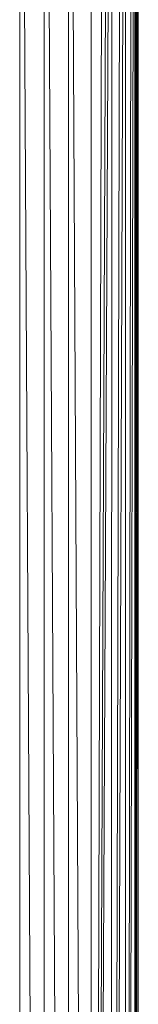
# Model space of a CAD drawing. Units: inches. Extents: x 9 to 6729, y 5 to 4757.
# Drawn here: x 5830 to 5868, y 3569 to 3883 of the extents above; entities that cross this region are included whole.
import ezdxf

# ---------------------------------------------------------------- set-up
doc = ezdxf.new("R2010")
doc.units = ezdxf.units.IN
doc.header["$MEASUREMENT"] = 0

# ---------------------------------------------------------------- blocks, each defined once
blk = doc.blocks.new('73_DWG-539144-North')
at = {"lineweight": 9}
for p, q in [((2475.08, 0), (2467.31, 1400)), ((2467.31, 1400), (2467.31, 0)), ((2482.84, 0), (2475.08, 1400)), ((2475.08, 1400), (2475.08, 0)), ((2490.08, 0), (2482.84, 1400)), ((2482.84, 1400), (2482.84, 0)), ((2490.08, 1400), (2490.08, 0)), ((2494.17, 1393.81), (2490.08, 0)), ((2490.08, 0), (2495.73, 1389.87)), ((2490.08, 0), (2496.73, 1388.03)), ((2496.28, 0), (2496.73, 1388.03)), ((2499.8, 1383.04), (2496.28, 0)), ((2496.28, 0), (2501.03, 1381.3)), ((2501.05, 0), (2501.03, 1381.3)), ((2501.05, 0), (2503.07, 1378.56)), ((2503.98, 1377.37), (2501.05, 0)), ((2504.05, 0), (2503.98, 1377.37)), ((2504.05, 0), (2504.35, 1376.92)), ((2504.05, 0), (2504.75, 1376.41)), ((2504.05, 0), (2504.98, 1376.13)), ((2505.07, 0), (2505, 1376.04)), ((2505.07, 0), (2505.03, 1376.08))]:
    blk.add_line(p, q, dxfattribs=at)

msp = doc.modelspace()

# ---------------------------------------------------------------- block references
at = {"lineweight": 9}
msp.add_blockref('73_DWG-539144-North', (3363.16, 2771.96), dxfattribs=at)

doc.saveas('drawing.dxf')
